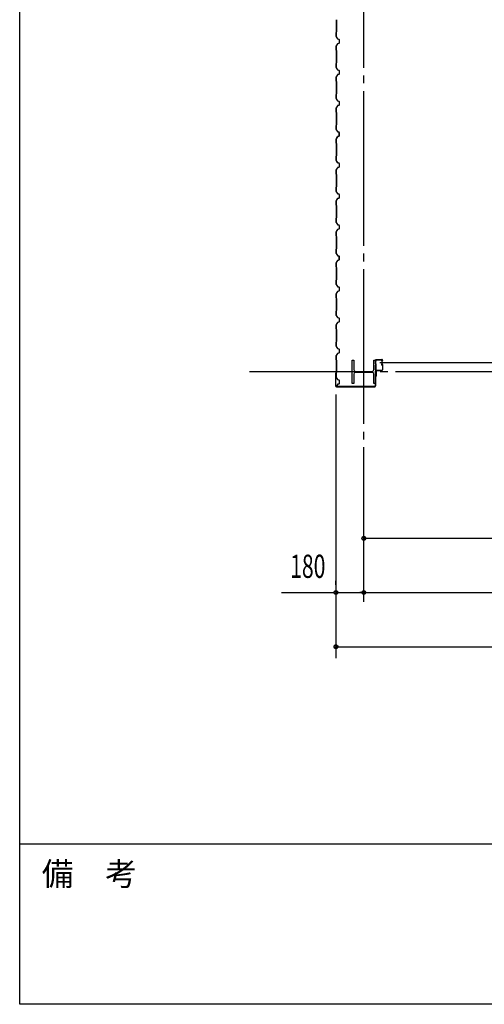
# Model space of a CAD drawing. Extents: x 1667 to 41127, y 644 to 28700.
# Drawn here: x 1667 to 4666, y 1018 to 7377 of the extents above; entities that cross this region are included whole.
import ezdxf
from ezdxf.enums import TextEntityAlignment as Align

# ---------------------------------------------------------------- set-up
doc = ezdxf.new("R2010")
doc.units = 0
doc.header["$LTSCALE"] = 50
doc.header["$MEASUREMENT"] = 0
doc.linetypes.add('1PL-20', pattern=[23, 20, -1, 1, -1])
doc.layers.get('0').update_dxf_attribs({"linetype": 'CONTINUOUS'})
for name, color, linetype in [('CENTER', 6, '1PL-20'), ('COVER', 3, 'CONTINUOUS'), ('SIDING800', 3, 'CONTINUOUS'), ('SUNPOU', 4, 'CONTINUOUS'), ('WAKUMOJI-01', 130, 'CONTINUOUS'), ('WAKUSEN-01', 50, 'CONTINUOUS'), ('シャッタ-レ-ル', 3, 'CONTINUOUS')]:
    doc.layers.add(name, color=color, linetype=linetype)
doc.styles.add('00', font='ROMANS', dxfattribs={"width": 0.666667, "bigfont": 'BIGFONT'})
doc.styles.add('WAKUMOJI', font='SIMPLEX', dxfattribs={"height": 3, "bigfont": 'BIGFONT'})

msp = doc.modelspace()

# ---------------------------------------------------------------- linework, layer by layer
for p, q in [((3813.2, 5177), (3823.2, 5177)), ((3813.2, 5027), (3813.2, 5177)), ((3823.2, 5177), (3823.2, 5116.5)), ((3953.2, 5177), (3963.2, 5177)), ((3953.2, 5116.5), (3953.2, 5177)), ((3963.2, 5177), (3963.2, 5027)), ((3823.2, 5087.5), (3823.2, 5027)), ((3834.2, 5105.5), (3942.2, 5105.5)), ((3942.2, 5098.5), (3834.2, 5098.5)), ((3953.2, 5027), (3953.2, 5087.5)), ((3823.2, 5027), (3813.2, 5027)), ((3963.2, 5027), (3953.2, 5027))]:
    msp.add_line(p, q)
for centre, start, end in [((3834.2, 5116.5), 180, 270), ((3834.2, 5087.5), 90, 180), ((3942.2, 5116.5), 270, 0), ((3942.2, 5087.5), 0, 90)]:
    msp.add_arc(centre, 11, start, end)
at = {"layer": 'CENTER'}
for p, q in [((3888.2, 3615.8), (3888.2, 18677)), ((3990.4, 5162), (6658.7, 5162)), ((16593.2, 5102), (3151, 5102))]:
    msp.add_line(p, q, dxfattribs=at)
at = {"layer": 'COVER'}
for p, q in [((3706.2, 5093.4), (3706.2, 5011.6)), ((3706.8, 5011.6), (3706.8, 5093.4)), ((3707.4, 5086), (3707.4, 5093.4)), ((3964.2, 5108), (3963.6, 5108)), ((3963.6, 5108), (3963.6, 5011.6)), ((3964.2, 5011.6), (3964.2, 5108)), ((3706.8, 5086), (3707.4, 5086)), ((3958.6, 5006.6), (3711.8, 5006.6)), ((3711.8, 5006), (3958.6, 5006))]:
    msp.add_line(p, q, dxfattribs=at)
for centre, radius, start, end in [((3706.8, 5093.4), 0.6, 0.00013, 179.99987), ((3711.8, 5011.6), 5.6, 180, 270), ((3711.8, 5011.6), 5, 180, 270), ((3958.6, 5011.6), 5.6, 270, 0), ((3958.6, 5011.6), 5, 270, 0)]:
    msp.add_arc(centre, radius, start, end, dxfattribs=at)
at = {"layer": 'SIDING800'}
for p, q in [((3712.2, 7376.6), (3712.2, 7297.4)), ((3712.6, 7297.4), (3712.6, 7376.6)), ((3710.2, 7294.4), (3710.2, 7267.1)), ((3710.6, 7267.1), (3710.6, 7294.4)), ((3710.6, 7265.9), (3717.8, 7253.3)), ((3711.9, 7296.7), (3710.7, 7295.4)), ((3710.9, 7295.1), (3712.2, 7296.4)), ((3718.2, 7253.5), (3710.9, 7266.1)), ((3719.1, 7252.3), (3728.5, 7248.9)), ((3728.7, 7249.2), (3719.2, 7252.7)), ((3710.2, 7206.9), (3710.2, 7179.6)), ((3717.8, 7220.7), (3710.6, 7208.1)), ((3710.6, 7179.6), (3710.6, 7206.9)), ((3710.9, 7207.9), (3718.2, 7220.5)), ((3728.5, 7225.1), (3719.1, 7221.7)), ((3719.2, 7221.3), (3728.7, 7224.8)), ((3729.8, 7247), (3729.8, 7227)), ((3730.2, 7227), (3730.2, 7247)), ((3710.7, 7178.6), (3711.9, 7177.3)), ((3712.2, 7177.6), (3710.9, 7178.9)), ((3712.2, 7176.6), (3712.2, 7137)), ((3712.2, 7137), (3712.2, 7097.4)), ((3712.6, 7137), (3712.6, 7176.6)), ((3712.6, 7097.4), (3712.6, 7137)), ((3710.2, 7094.4), (3710.2, 7067.1)), ((3710.6, 7067.1), (3710.6, 7094.4)), ((3710.6, 7065.9), (3717.8, 7053.3)), ((3711.9, 7096.7), (3710.7, 7095.4)), ((3710.9, 7095.1), (3712.2, 7096.4)), ((3718.2, 7053.5), (3710.9, 7066.1)), ((3710.2, 7006.9), (3710.2, 6979.6)), ((3717.8, 7020.7), (3710.6, 7008.1)), ((3710.6, 6979.6), (3710.6, 7006.9)), ((3710.9, 7007.9), (3718.2, 7020.5)), ((3719.1, 7052.3), (3728.5, 7048.9)), ((3728.5, 7025.1), (3719.1, 7021.7)), ((3728.7, 7049.2), (3719.2, 7052.7)), ((3719.2, 7021.3), (3728.7, 7024.8)), ((3729.8, 7047), (3729.8, 7037)), ((3729.8, 7037), (3729.8, 7027)), ((3730.2, 7037), (3730.2, 7047)), ((3730.2, 7027), (3730.2, 7037)), ((3710.7, 6978.6), (3711.9, 6977.3)), ((3712.2, 6977.6), (3710.9, 6978.9)), ((3712.2, 6976.6), (3712.2, 6937)), ((3712.2, 6937), (3712.2, 6897.4)), ((3712.6, 6937), (3712.6, 6976.6)), ((3712.6, 6897.4), (3712.6, 6937)), ((3710.2, 6894.4), (3710.2, 6867.1)), ((3710.6, 6867.1), (3710.6, 6894.4)), ((3711.9, 6896.7), (3710.7, 6895.4)), ((3710.9, 6895.1), (3712.2, 6896.4)), ((3710.2, 6806.9), (3710.2, 6779.6)), ((3710.6, 6865.9), (3717.8, 6853.3)), ((3717.8, 6820.7), (3710.6, 6808.1)), ((3710.6, 6779.6), (3710.6, 6806.9)), ((3718.2, 6853.5), (3710.9, 6866.1)), ((3710.9, 6807.9), (3718.2, 6820.5)), ((3719.1, 6852.3), (3728.5, 6848.9)), ((3728.5, 6825.1), (3719.1, 6821.7)), ((3728.7, 6849.2), (3719.2, 6852.7)), ((3719.2, 6821.3), (3728.7, 6824.8)), ((3729.8, 6847), (3729.8, 6837)), ((3729.8, 6837), (3729.8, 6827)), ((3730.2, 6837), (3730.2, 6847)), ((3730.2, 6827), (3730.2, 6837)), ((3710.7, 6778.6), (3711.9, 6777.3)), ((3712.2, 6777.6), (3710.9, 6778.9)), ((3712.2, 6776.6), (3712.2, 6737)), ((3712.6, 6737), (3712.6, 6776.6)), ((3710.2, 6694.2), (3710.2, 6667.4)), ((3710.6, 6667.4), (3710.6, 6694.2)), ((3711.9, 6696.5), (3710.7, 6695.2)), ((3710.9, 6694.9), (3712.2, 6696.2)), ((3712.2, 6737), (3712.2, 6697.2)), ((3712.6, 6697.2), (3712.6, 6737)), ((3717.3, 6620.7), (3710.5, 6608)), ((3710.6, 6666.2), (3717.8, 6653.5)), ((3718.2, 6653.7), (3710.9, 6666.4)), ((3710.9, 6607.8), (3717.6, 6620.5)), ((3715.5, 6617.2), (3713.2, 6613.3)), ((3718.2, 6621), (3713.6, 6613.1)), ((3713.9, 6612.9), (3718.5, 6620.8)), ((3715.9, 6617), (3715.5, 6617.2)), ((3728, 6625), (3718.6, 6621.8)), ((3718.8, 6621.4), (3728.1, 6624.7)), ((3719.1, 6652.5), (3728.5, 6649.1)), ((3728.7, 6649.4), (3719.2, 6652.9)), ((3728.5, 6625.4), (3719.4, 6622)), ((3719.6, 6621.7), (3728.7, 6625)), ((3729.3, 6642.5), (3729.3, 6626.9)), ((3729.7, 6646.1), (3729.7, 6646.5)), ((3729.7, 6626.9), (3729.7, 6642.9)), ((3729.8, 6647.2), (3729.8, 6627.2)), ((3730.2, 6627.2), (3730.2, 6647.2)), ((3710.2, 6606.9), (3710.2, 6579.6)), ((3710.6, 6579.6), (3710.6, 6606.9)), ((3710.7, 6578.6), (3711.9, 6577.3)), ((3712.2, 6577.6), (3710.9, 6578.9)), ((3712.2, 6576.6), (3712.2, 6497.4)), ((3712.6, 6497.4), (3712.6, 6576.6)), ((3710.2, 6494.4), (3710.2, 6467.1)), ((3710.6, 6467.1), (3710.6, 6494.4)), ((3711.9, 6496.7), (3710.7, 6495.4)), ((3710.9, 6495.1), (3712.2, 6496.4)), ((3710.6, 6465.9), (3717.8, 6453.3)), ((3718.2, 6453.5), (3710.9, 6466.1)), ((3719.1, 6452.3), (3728.5, 6448.9)), ((3728.5, 6425.1), (3719.1, 6421.7)), ((3728.7, 6449.2), (3719.2, 6452.7)), ((3719.2, 6421.3), (3728.7, 6424.8)), ((3729.8, 6447), (3729.8, 6427)), ((3730.2, 6427), (3730.2, 6447)), ((3710.2, 6406.9), (3710.2, 6379.6)), ((3717.8, 6420.7), (3710.6, 6408.1)), ((3710.6, 6379.6), (3710.6, 6406.9)), ((3710.7, 6378.6), (3711.9, 6377.3)), ((3710.9, 6407.9), (3718.2, 6420.5)), ((3712.2, 6377.6), (3710.9, 6378.9)), ((3712.2, 6376.6), (3712.2, 6337)), ((3712.6, 6337), (3712.6, 6376.6)), ((3711.9, 6296.7), (3710.7, 6295.4)), ((3710.9, 6295.1), (3712.2, 6296.4)), ((3712.2, 6337), (3712.2, 6297.4)), ((3712.6, 6297.4), (3712.6, 6337)), ((3710.2, 6294.4), (3710.2, 6267.1)), ((3710.6, 6267.1), (3710.6, 6294.4)), ((3710.6, 6265.9), (3717.8, 6253.3)), ((3718.2, 6253.5), (3710.9, 6266.1)), ((3719.1, 6252.3), (3728.5, 6248.9)), ((3728.7, 6249.2), (3719.2, 6252.7)), ((3729.8, 6247), (3729.8, 6237)), ((3729.8, 6237), (3729.8, 6227)), ((3730.2, 6237), (3730.2, 6247)), ((3730.2, 6227), (3730.2, 6237)), ((3710.2, 6206.9), (3710.2, 6179.6)), ((3717.8, 6220.7), (3710.6, 6208.1)), ((3710.6, 6179.6), (3710.6, 6206.9)), ((3710.7, 6178.6), (3711.9, 6177.3)), ((3710.9, 6207.9), (3718.2, 6220.5)), ((3712.2, 6177.6), (3710.9, 6178.9)), ((3712.2, 6176.6), (3712.2, 6137)), ((3712.6, 6137), (3712.6, 6176.6)), ((3728.5, 6225.1), (3719.1, 6221.7)), ((3719.2, 6221.3), (3728.7, 6224.8)), ((3712.2, 6137), (3712.2, 6097.4)), ((3712.6, 6097.4), (3712.6, 6137)), ((3710.2, 6094.4), (3710.2, 6067.1)), ((3710.6, 6067.1), (3710.6, 6094.4)), ((3710.6, 6065.9), (3717.8, 6053.3)), ((3711.9, 6096.7), (3710.7, 6095.4)), ((3710.9, 6095.1), (3712.2, 6096.4)), ((3718.2, 6053.5), (3710.9, 6066.1)), ((3719.1, 6052.3), (3728.5, 6048.9)), ((3728.7, 6049.2), (3719.2, 6052.7)), ((3729.8, 6047), (3729.8, 6037)), ((3730.2, 6037), (3730.2, 6047)), ((3710.2, 6006.9), (3710.2, 5979.6)), ((3717.8, 6020.7), (3710.6, 6008.1)), ((3710.6, 5979.6), (3710.6, 6006.9)), ((3710.7, 5978.6), (3711.9, 5977.3)), ((3710.9, 6007.9), (3718.2, 6020.5)), ((3712.2, 5977.6), (3710.9, 5978.9)), ((3728.5, 6025.1), (3719.1, 6021.7)), ((3719.2, 6021.3), (3728.7, 6024.8)), ((3729.8, 6037), (3729.8, 6027)), ((3730.2, 6027), (3730.2, 6037)), ((3712.2, 5976.6), (3712.2, 5937)), ((3712.2, 5937), (3712.2, 5897.2)), ((3712.6, 5937), (3712.6, 5976.6)), ((3712.6, 5897.2), (3712.6, 5937)), ((3710.2, 5894.2), (3710.2, 5867.4)), ((3710.6, 5867.4), (3710.6, 5894.2)), ((3710.6, 5866.2), (3717.8, 5853.5)), ((3711.9, 5896.5), (3710.7, 5895.2)), ((3710.9, 5894.9), (3712.2, 5896.2)), ((3718.2, 5853.7), (3710.9, 5866.4)), ((3719.1, 5852.5), (3728.5, 5849.1)), ((3728.7, 5849.4), (3719.2, 5852.9)), ((3710.2, 5806.9), (3710.2, 5779.6)), ((3717.3, 5820.7), (3710.5, 5808)), ((3710.6, 5779.6), (3710.6, 5806.9)), ((3710.9, 5807.8), (3717.6, 5820.5)), ((3715.5, 5817.2), (3713.2, 5813.3)), ((3718.2, 5821), (3713.6, 5813.1)), ((3713.9, 5812.9), (3718.5, 5820.8)), ((3715.9, 5817), (3715.5, 5817.2)), ((3728, 5825), (3718.6, 5821.8)), ((3718.8, 5821.4), (3728.1, 5824.7)), ((3728.5, 5825.4), (3719.4, 5822)), ((3719.6, 5821.7), (3728.7, 5825)), ((3729.3, 5842.5), (3729.3, 5826.9)), ((3729.7, 5846.1), (3729.7, 5846.5)), ((3729.7, 5826.9), (3729.7, 5842.9)), ((3729.8, 5847.2), (3729.8, 5827.2)), ((3730.2, 5827.2), (3730.2, 5847.2)), ((3710.7, 5778.6), (3711.9, 5777.3)), ((3712.2, 5777.6), (3710.9, 5778.9)), ((3712.2, 5776.6), (3712.2, 5697.4)), ((3712.6, 5697.4), (3712.6, 5776.6)), ((3710.2, 5694.4), (3710.2, 5667.1)), ((3710.6, 5667.1), (3710.6, 5694.4)), ((3710.6, 5665.9), (3717.8, 5653.3)), ((3711.9, 5696.7), (3710.7, 5695.4)), ((3710.9, 5695.1), (3712.2, 5696.4)), ((3718.2, 5653.5), (3710.9, 5666.1)), ((3710.2, 5606.9), (3710.2, 5579.6)), ((3717.8, 5620.7), (3710.6, 5608.1)), ((3710.6, 5579.6), (3710.6, 5606.9)), ((3710.9, 5607.9), (3718.2, 5620.5)), ((3719.1, 5652.3), (3728.5, 5648.9)), ((3728.5, 5625.1), (3719.1, 5621.7)), ((3728.7, 5649.2), (3719.2, 5652.7)), ((3719.2, 5621.3), (3728.7, 5624.8)), ((3729.8, 5647), (3729.8, 5627)), ((3730.2, 5627), (3730.2, 5647)), ((3710.7, 5578.6), (3711.9, 5577.3)), ((3712.2, 5577.6), (3710.9, 5578.9)), ((3712.2, 5576.6), (3712.2, 5537)), ((3712.2, 5537), (3712.2, 5497.4)), ((3712.6, 5537), (3712.6, 5576.6)), ((3712.6, 5497.4), (3712.6, 5537)), ((3710.2, 5494.4), (3710.2, 5467.1)), ((3710.6, 5467.1), (3710.6, 5494.4)), ((3711.9, 5496.7), (3710.7, 5495.4)), ((3710.9, 5495.1), (3712.2, 5496.4)), ((3710.2, 5406.9), (3710.2, 5379.6)), ((3710.2, 5406.9), (3710.2, 5379.6)), ((3710.6, 5465.9), (3717.8, 5453.3)), ((3717.8, 5420.7), (3710.6, 5408.1)), ((3710.6, 5379.6), (3710.6, 5406.9)), ((3718.2, 5453.5), (3710.9, 5466.1)), ((3710.9, 5407.9), (3718.2, 5420.5)), ((3719.1, 5452.3), (3728.5, 5448.9)), ((3728.5, 5425.1), (3719.1, 5421.7)), ((3728.7, 5449.2), (3719.2, 5452.7)), ((3719.2, 5421.3), (3728.7, 5424.8)), ((3729.8, 5447), (3729.8, 5437)), ((3729.8, 5437), (3729.8, 5427)), ((3730.2, 5437), (3730.2, 5447)), ((3730.2, 5427), (3730.2, 5437)), ((3710.7, 5378.6), (3711.9, 5377.3)), ((3712.2, 5377.6), (3710.9, 5378.9)), ((3712.2, 5376.6), (3712.2, 5337)), ((3712.6, 5337), (3712.6, 5376.6)), ((3710.2, 5294.4), (3710.2, 5267.1)), ((3710.6, 5267.1), (3710.6, 5294.4)), ((3711.9, 5296.7), (3710.7, 5295.4)), ((3710.9, 5295.1), (3712.2, 5296.4)), ((3712.2, 5337), (3712.2, 5297.4)), ((3712.6, 5297.4), (3712.6, 5337)), ((3710.6, 5265.9), (3717.8, 5253.3)), ((3717.8, 5220.7), (3710.6, 5208.1)), ((3718.2, 5253.5), (3710.9, 5266.1)), ((3710.9, 5207.9), (3718.2, 5220.5)), ((3719.1, 5252.3), (3728.5, 5248.9)), ((3728.5, 5225.1), (3719.1, 5221.7)), ((3728.7, 5249.2), (3719.2, 5252.7)), ((3719.2, 5221.3), (3728.7, 5224.8)), ((3729.8, 5247), (3729.8, 5237)), ((3729.8, 5237), (3729.8, 5227)), ((3730.2, 5237), (3730.2, 5247)), ((3730.2, 5227), (3730.2, 5237)), ((3710.2, 5206.9), (3710.2, 5179.6)), ((3710.6, 5179.6), (3710.6, 5206.9)), ((3710.7, 5178.6), (3711.9, 5177.3)), ((3712.2, 5177.6), (3710.9, 5178.9)), ((3712.2, 5176.6), (3712.2, 5137)), ((3712.6, 5137), (3712.6, 5176.6)), ((3710.2, 5094.2), (3710.2, 5067.4)), ((3710.6, 5067.4), (3710.6, 5094.2)), ((3711.9, 5096.5), (3710.7, 5095.2)), ((3710.9, 5094.9), (3712.2, 5096.2)), ((3712.2, 5137), (3712.2, 5097.2)), ((3712.6, 5097.2), (3712.6, 5137)), ((3710.6, 5066.2), (3717.8, 5053.5)), ((3718.2, 5053.7), (3710.9, 5066.4)), ((3719.1, 5052.5), (3728.5, 5049.1)), ((3728.7, 5049.4), (3719.2, 5052.9)), ((3728.5, 5025.4), (3719.4, 5022)), ((3719.6, 5021.7), (3728.7, 5025)), ((3729.8, 5047.2), (3729.8, 5027.2)), ((3730.2, 5027.2), (3730.2, 5047.2)), ((3715.5, 5017.2), (3713.2, 5013.3)), ((3718.2, 5021), (3713.6, 5013.1)), ((3713.9, 5012.9), (3718.5, 5020.8)), ((3715.9, 5017), (3715.5, 5017.2))]:
    msp.add_line(p, q, dxfattribs=at)
for centre, radius, start, end in [((3711.6, 7294.4), 1.4, 135, 180), ((3712.6, 7267.1), 2.4, 180, 210), ((3711.6, 7294.4), 1, 135, 180), ((3712.6, 7267.1), 2, 180, 210), ((3711.2, 7297.4), 1, 315, 360), ((3711.2, 7297.4), 1.4, 315, 0), ((3719.9, 7254.5), 2.4, 210, 250), ((3719.9, 7254.5), 2, 210, 250), ((3712.6, 7206.9), 2.4, 150, 180), ((3712.6, 7206.9), 2, 150, 180), ((3719.9, 7219.5), 2.4, 110, 150), ((3719.9, 7219.5), 2, 110, 150), ((3727.8, 7247), 2, 0, 70), ((3727.8, 7227), 2, 290, 0), ((3727.8, 7247), 2.4, 0, 70), ((3727.8, 7227), 2.4, 290, 0), ((3711.6, 7179.6), 1.4, 180, 225), ((3711.6, 7179.6), 1, 180, 225), ((3711.2, 7176.6), 1, 360, 45), ((3711.2, 7176.6), 1.4, 360, 45), ((3711.6, 7094.4), 1.4, 135, 180), ((3712.6, 7067.1), 2.4, 180, 210), ((3711.6, 7094.4), 1, 135, 180), ((3712.6, 7067.1), 2, 180, 210), ((3711.2, 7097.4), 1, 315, 360), ((3711.2, 7097.4), 1.4, 315, 0), ((3712.6, 7006.9), 2.4, 150, 180), ((3712.6, 7006.9), 2, 150, 180), ((3719.9, 7054.5), 2.4, 210, 250), ((3719.9, 7019.5), 2.4, 110, 150), ((3719.9, 7054.5), 2, 210, 250), ((3719.9, 7019.5), 2, 110, 150), ((3727.8, 7047), 2, 0, 70), ((3727.8, 7027), 2, 290, 0), ((3727.8, 7047), 2.4, 0, 70), ((3727.8, 7027), 2.4, 290, 0), ((3711.6, 6979.6), 1.4, 180, 225), ((3711.6, 6979.6), 1, 180, 225), ((3711.2, 6976.6), 1, 360, 45), ((3711.2, 6976.6), 1.4, 360, 45), ((3711.6, 6894.4), 1.4, 135, 180), ((3711.6, 6894.4), 1, 135, 180), ((3711.2, 6897.4), 1, 315, 360), ((3711.2, 6897.4), 1.4, 315, 0), ((3712.6, 6867.1), 2.4, 180, 210), ((3712.6, 6806.9), 2.4, 150, 180), ((3712.6, 6867.1), 2, 180, 210), ((3712.6, 6806.9), 2, 150, 180), ((3719.9, 6854.5), 2.4, 210, 250), ((3719.9, 6819.5), 2.4, 110, 150), ((3719.9, 6854.5), 2, 210, 250), ((3719.9, 6819.5), 2, 110, 150), ((3727.8, 6847), 2, 0, 70), ((3727.8, 6827), 2, 290, 0), ((3727.8, 6847), 2.4, 0, 70), ((3727.8, 6827), 2.4, 290, 0), ((3711.6, 6779.6), 1.4, 180, 225), ((3711.6, 6779.6), 1, 180, 225), ((3711.2, 6776.6), 1, 360, 45), ((3711.2, 6776.6), 1.4, 360, 45), ((3711.6, 6694.2), 1.4, 135, 180), ((3711.6, 6694.2), 1, 135, 180), ((3711.2, 6697.2), 1, 315, 360), ((3711.2, 6697.2), 1.4, 315, 0), ((3712.6, 6667.4), 2.4, 180, 210), ((3712.6, 6667.4), 2, 180, 210), ((3719.4, 6619.5), 2.4, 109.02561, 151.82141), ((3719.4, 6619.5), 2, 109.02561, 151.82141), ((3719.9, 6654.7), 2.4, 210, 250), ((3719.9, 6654.7), 2, 210, 250), ((3720.2, 6619.8), 2.4, 110, 150), ((3720.2, 6619.8), 2, 110, 150), ((3729.7, 6644.5), 2, 90, 258.46304), ((3727.3, 6626.9), 2, 289.02561, 360), ((3729.7, 6644.5), 1.6, 90, 270), ((3727.3, 6626.9), 2.4, 289.02561, 0), ((3727.8, 6647.2), 2, 0, 70), ((3727.8, 6627.2), 2, 290, 0), ((3727.8, 6647.2), 2.4, 0, 70), ((3727.8, 6627.2), 2.4, 290, 0), ((3712.6, 6606.9), 2.4, 151.82141, 180), ((3711.6, 6579.6), 1.4, 180, 225), ((3712.6, 6606.9), 2, 151.82141, 180), ((3711.6, 6579.6), 1, 180, 225), ((3711.2, 6576.6), 1, 360, 45), ((3711.2, 6576.6), 1.4, 360, 45), ((3713.6, 6613.1), 0.4, 150, 330), ((3711.6, 6494.4), 1.4, 135, 180), ((3711.6, 6494.4), 1, 135, 180), ((3711.2, 6497.4), 1, 315, 360), ((3711.2, 6497.4), 1.4, 315, 0), ((3712.6, 6467.1), 2.4, 180, 210), ((3712.6, 6467.1), 2, 180, 210), ((3719.9, 6454.5), 2.4, 210, 250), ((3719.9, 6454.5), 2, 210, 250), ((3727.8, 6447), 2, 0, 70), ((3727.8, 6427), 2, 290, 0), ((3727.8, 6447), 2.4, 0, 70), ((3727.8, 6427), 2.4, 290, 0), ((3712.6, 6406.9), 2.4, 150, 180), ((3711.6, 6379.6), 1.4, 180, 225), ((3712.6, 6406.9), 2, 150, 180), ((3711.6, 6379.6), 1, 180, 225), ((3711.2, 6376.6), 1, 360, 45), ((3711.2, 6376.6), 1.4, 360, 45), ((3719.9, 6419.5), 2.4, 110, 150), ((3719.9, 6419.5), 2, 110, 150), ((3711.2, 6297.4), 1, 315, 360), ((3711.2, 6297.4), 1.4, 315, 0), ((3711.6, 6294.4), 1.4, 135, 180), ((3712.6, 6267.1), 2.4, 180, 210), ((3711.6, 6294.4), 1, 135, 180), ((3712.6, 6267.1), 2, 180, 210), ((3719.9, 6254.5), 2.4, 210, 250), ((3719.9, 6254.5), 2, 210, 250), ((3727.8, 6247), 2, 0, 70), ((3727.8, 6247), 2.4, 0, 70), ((3712.6, 6206.9), 2.4, 150, 180), ((3711.6, 6179.6), 1.4, 180, 225), ((3712.6, 6206.9), 2, 150, 180), ((3711.6, 6179.6), 1, 180, 225), ((3711.2, 6176.6), 1, 360, 45), ((3711.2, 6176.6), 1.4, 360, 45), ((3719.9, 6219.5), 2.4, 110, 150), ((3719.9, 6219.5), 2, 110, 150), ((3727.8, 6227), 2, 290, 0), ((3727.8, 6227), 2.4, 290, 0), ((3711.6, 6094.4), 1.4, 135, 180), ((3712.6, 6067.1), 2.4, 180, 210), ((3711.6, 6094.4), 1, 135, 180), ((3712.6, 6067.1), 2, 180, 210), ((3711.2, 6097.4), 1, 315, 360), ((3711.2, 6097.4), 1.4, 315, 0), ((3719.9, 6054.5), 2.4, 210, 250), ((3719.9, 6054.5), 2, 210, 250), ((3727.8, 6047), 2, 0, 70), ((3727.8, 6047), 2.4, 0, 70), ((3712.6, 6006.9), 2.4, 150, 180), ((3711.6, 5979.6), 1.4, 180, 225), ((3712.6, 6006.9), 2, 150, 180), ((3711.6, 5979.6), 1, 180, 225), ((3711.2, 5976.6), 1.4, 360, 45), ((3719.9, 6019.5), 2.4, 110, 150), ((3719.9, 6019.5), 2, 110, 150), ((3727.8, 6027), 2, 290, 0), ((3727.8, 6027), 2.4, 290, 0), ((3711.2, 5976.6), 1, 360, 45), ((3711.6, 5894.2), 1.4, 135, 180), ((3712.6, 5867.4), 2.4, 180, 210), ((3711.6, 5894.2), 1, 135, 180), ((3712.6, 5867.4), 2, 180, 210), ((3711.2, 5897.2), 1, 315, 360), ((3711.2, 5897.2), 1.4, 315, 0), ((3719.9, 5854.7), 2.4, 210, 250), ((3719.9, 5854.7), 2, 210, 250), ((3712.6, 5806.9), 2.4, 151.82141, 180), ((3712.6, 5806.9), 2, 151.82141, 180), ((3713.6, 5813.1), 0.4, 150, 330), ((3719.4, 5819.5), 2.4, 109.02561, 151.82141), ((3719.4, 5819.5), 2, 109.02561, 151.82141), ((3720.2, 5819.8), 2.4, 110, 150), ((3720.2, 5819.8), 2, 110, 150), ((3729.7, 5844.5), 2, 90, 258.46304), ((3727.3, 5826.9), 2, 289.02561, 360), ((3729.7, 5844.5), 1.6, 90, 270), ((3727.3, 5826.9), 2.4, 289.02561, 0), ((3727.8, 5847.2), 2, 0, 70), ((3727.8, 5827.2), 2, 290, 0), ((3727.8, 5847.2), 2.4, 0, 70), ((3727.8, 5827.2), 2.4, 290, 0), ((3711.6, 5779.6), 1.4, 180, 225), ((3711.6, 5779.6), 1, 180, 225), ((3711.2, 5776.6), 1, 360, 45), ((3711.2, 5776.6), 1.4, 360, 45), ((3711.6, 5694.4), 1.4, 135, 180), ((3712.6, 5667.1), 2.4, 180, 210), ((3711.6, 5694.4), 1, 135, 180), ((3712.6, 5667.1), 2, 180, 210), ((3711.2, 5697.4), 1, 315, 360), ((3711.2, 5697.4), 1.4, 315, 0), ((3712.6, 5606.9), 2.4, 150, 180), ((3712.6, 5606.9), 2, 150, 180), ((3719.9, 5654.5), 2.4, 210, 250), ((3719.9, 5619.5), 2.4, 110, 150), ((3719.9, 5654.5), 2, 210, 250), ((3719.9, 5619.5), 2, 110, 150), ((3727.8, 5647), 2, 0, 70), ((3727.8, 5627), 2, 290, 0), ((3727.8, 5647), 2.4, 0, 70), ((3727.8, 5627), 2.4, 290, 0), ((3711.6, 5579.6), 1.4, 180, 225), ((3711.6, 5579.6), 1, 180, 225), ((3711.2, 5576.6), 1, 360, 45), ((3711.2, 5576.6), 1.4, 360, 45), ((3711.6, 5494.4), 1.4, 135, 180), ((3711.6, 5494.4), 1, 135, 180), ((3711.2, 5497.4), 1, 315, 360), ((3711.2, 5497.4), 1.4, 315, 0), ((3712.6, 5467.1), 2.4, 180, 210), ((3712.6, 5406.9), 2.4, 150, 180), ((3712.6, 5467.1), 2, 180, 210), ((3712.6, 5406.9), 2, 150, 180), ((3719.9, 5454.5), 2.4, 210, 250), ((3719.9, 5419.5), 2.4, 110, 150), ((3719.9, 5454.5), 2, 210, 250), ((3719.9, 5419.5), 2, 110, 150), ((3727.8, 5447), 2, 0, 70), ((3727.8, 5427), 2, 290, 0), ((3727.8, 5447), 2.4, 0, 70), ((3727.8, 5427), 2.4, 290, 0), ((3711.6, 5379.6), 1.4, 180, 225), ((3711.6, 5379.6), 1, 180, 225), ((3711.2, 5376.6), 1, 360, 45), ((3711.2, 5376.6), 1.4, 360, 45), ((3711.6, 5294.4), 1.4, 135, 180), ((3711.6, 5294.4), 1, 135, 180), ((3711.2, 5297.4), 1, 315, 360), ((3711.2, 5297.4), 1.4, 315, 0), ((3712.6, 5267.1), 2.4, 180, 210), ((3712.6, 5267.1), 2, 180, 210), ((3719.9, 5254.5), 2.4, 210, 250), ((3719.9, 5219.5), 2.4, 110, 150), ((3719.9, 5254.5), 2, 210, 250), ((3719.9, 5219.5), 2, 110, 150), ((3727.8, 5247), 2, 0, 70), ((3727.8, 5227), 2, 290, 0), ((3727.8, 5247), 2.4, 0, 70), ((3727.8, 5227), 2.4, 290, 0), ((3712.6, 5206.9), 2.4, 150, 180), ((3711.6, 5179.6), 1.4, 180, 225), ((3712.6, 5206.9), 2, 150, 180), ((3711.6, 5179.6), 1, 180, 225), ((3711.2, 5176.6), 1, 360, 45), ((3711.2, 5176.6), 1.4, 360, 45), ((3711.6, 5094.2), 1.4, 135, 180), ((3711.6, 5094.2), 1, 135, 180), ((3711.2, 5097.2), 1, 315, 360), ((3711.2, 5097.2), 1.4, 315, 0), ((3712.6, 5067.4), 2.4, 180, 210), ((3712.6, 5067.4), 2, 180, 210), ((3719.9, 5054.7), 2.4, 210, 250), ((3719.9, 5054.7), 2, 210, 250), ((3727.8, 5047.2), 2, 0, 70), ((3727.8, 5027.2), 2, 290, 0), ((3727.8, 5047.2), 2.4, 0, 70), ((3727.8, 5027.2), 2.4, 290, 0), ((3713.6, 5013.1), 0.4, 150, 330), ((3720.2, 5019.8), 2.4, 110, 150), ((3720.2, 5019.8), 2, 110, 150)]:
    msp.add_arc(centre, radius, start, end, dxfattribs=at)
at = {"layer": 'SUNPOU'}
for p, q in [((3708.2, 4956), (3708.2, 3252)), ((3888.2, 4027), (15088.2, 4027)), ((3900.7, 4027), (3913.2, 4027)), ((3708.2, 3727), (3708.2, 3752)), ((3357.6, 3677), (3695.7, 3677)), ((3708.2, 3677), (15268.2, 3677)), ((3720.7, 3677), (3733.2, 3677)), ((3733.2, 3677), (3863.2, 3677)), ((3875.7, 3677), (3863.2, 3677)), ((3900.7, 3677), (3913.2, 3677)), ((3708.2, 3327), (15268.2, 3327)), ((3720.7, 3327), (3733.2, 3327))]:
    msp.add_line(p, q, dxfattribs=at)
for centre in [(3888.2, 4027), (3708.2, 3677), (3888.2, 3677), (3888.2, 3677), (3708.2, 3327)]:
    msp.add_circle(centre, 12.5, dxfattribs=at)
for centre, start, end in [((3888.2, 4027), 0, 180), ((3888.2, 4027), 180, 0), ((3708.2, 3677), 0, 180), ((3708.2, 3677), 180, 0), ((3888.2, 3677), 0, 180), ((3888.2, 3677), 0, 180), ((3888.2, 3677), 180, 0), ((3888.2, 3677), 180, 0), ((3708.2, 3327), 0, 180), ((3708.2, 3327), 180, 0)]:
    msp.add_arc(centre, 6.25, start, end, dxfattribs=at)
at = {"layer": 'WAKUSEN-01'}
for p, q in [((1667.5, 1017.5), (1667.5, 28700)), ((1667.5, 1017.5), (1667.5, 28700)), ((41127.5, 2052.5), (1667.5, 2052.5)), ((41127.5, 2052.5), (1667.5, 2052.5)), ((41127.5, 1017.5), (1667.5, 1017.5))]:
    msp.add_line(p, q, dxfattribs=at)
at = {"layer": 'シャッタ-レ-ル'}
for p, q in [((3963.8, 5153.5), (3963.8, 5170.5)), ((3964.8, 5153.5), (3964.8, 5170.5)), ((3967.3, 5181.5), (4005.3, 5181.5)), ((3967.3, 5180.5), (4005.3, 5180.5)), ((4003.5, 5171), (4001.8, 5172.3)), ((4003.5, 5153), (4001.8, 5151.8)), ((4002.8, 5173.1), (4002.3, 5172.9)), ((4002.8, 5150.9), (4002.3, 5151.1)), ((4003, 5172.4), (4002.9, 5173)), ((4003, 5151.7), (4002.9, 5151)), ((4004, 5171.7), (4003, 5172.4)), ((4004, 5152.3), (4003, 5151.7)), ((4004.4, 5176.3), (4003.5, 5175.6)), ((4004.6, 5177.9), (4003.8, 5177.8)), ((4005, 5175.5), (4004.1, 5174.8)), ((4005.3, 5176), (4004.3, 5177.1)), ((4004.3, 5174.4), (4005.3, 5176)), ((4004.4, 5176.3), (4005, 5175.5)), ((4004.4, 5171.4), (4005.2, 5172.1)), ((4004.4, 5152.6), (4005.2, 5151.9)), ((4005.8, 5173), (4004.6, 5173)), ((4005.8, 5172), (4004.6, 5172)), ((4004.6, 5172), (4005.8, 5172)), ((4005.8, 5152), (4004.6, 5152)), ((4005.8, 5151), (4004.6, 5151)), ((4005.9, 5175.5), (4005, 5174)), ((4005.2, 5171.2), (4005.3, 5172)), ((4005.2, 5152.8), (4005.3, 5152)), ((4005.8, 5176.7), (4005.5, 5177)), ((4005.9, 5177.5), (4005.7, 5177.5)), ((4005.8, 5171.2), (4006.3, 5171.3)), ((4005.8, 5152.8), (4006.3, 5152.7)), ((4006.9, 5178.8), (4005.9, 5177.5)), ((4006, 5170.4), (4006.4, 5170.5)), ((4007.8, 5178), (4007.8, 5175)), ((4008.2, 5172.9), (4008.2, 5172.9)), ((4008.2, 5151.1), (4008.2, 5151.1)), ((4008.3, 5173), (4008.3, 5173)), ((4008.3, 5151), (4008.3, 5151)), ((4008.8, 5178), (4008.8, 5175)), ((3963.8, 5115.5), (3963.8, 5145.5)), ((3963.8, 5112), (4003.8, 5112)), ((3963.8, 5112), (3963.8, 5072)), ((3964.8, 5145.5), (3964.8, 5115.5)), ((3966.8, 5104.5), (3966.8, 5074)), ((3967.3, 5113), (4005.3, 5113)), ((3967.3, 5112), (4005.3, 5112)), ((4001.8, 5109), (3971.3, 5109)), ((4004.4, 5147.7), (4003.5, 5148.4)), ((4004.6, 5146.1), (4003.8, 5146.2)), ((4003.8, 5111), (4003.8, 5112)), ((4005, 5148.5), (4004.1, 5149.2)), ((4004.3, 5149.6), (4005.3, 5148)), ((4005.3, 5148), (4004.3, 5146.9)), ((4004.4, 5147.7), (4005, 5148.5)), ((4005.9, 5148.5), (4005, 5150)), ((4005.8, 5147.3), (4005.5, 5147)), ((4005.9, 5146.5), (4005.7, 5146.5)), ((4006.9, 5145.2), (4005.9, 5146.5)), ((4007.8, 5149), (4007.8, 5115.5)), ((4008.8, 5149), (4008.8, 5115.5)), ((3963.8, 5072), (3964.8, 5072))]:
    msp.add_line(p, q, dxfattribs=at)
for centre, radius, start, end in [((3965.8, 5178.4), 2, 163.09107, 254.13783), ((3965.8, 5170.5), 2, 109.47122, 180), ((3965.8, 5153.5), 2, 180, 250.5288), ((3967.3, 5178), 3.5, 90.03049, 163.09107), ((3965.8, 5178.4), 1, 163.09107, 254.13783), ((3965.8, 5170.5), 1, 109.47107, 180.00011), ((3965.8, 5153.5), 1, 180.00011, 250.52851), ((3967.3, 5178), 2.5, 90.036, 163.09107), ((3964.4, 5174.5), 2.2, 289.47124, 61.0952), ((3964.4, 5149.5), 2.2, 289.47167, 70.52877), ((3965, 5175.6), 1, 61.0952, 74.13781), ((3964.4, 5174.5), 3.2, 289.4711, 61.0952), ((3964.4, 5149.5), 3.2, 288.98287, 70.52849), ((3965, 5175.6), 2, 61.0952, 74.13781), ((4004.8, 5173.8), 3.5, 159.16001, 199.6087), ((4004.8, 5150.2), 3.5, 160.39131, 200.84001), ((4002.3, 5172.9), 0.8, 199.60873, 234.16001), ((4002.3, 5151.1), 0.8, 125.84001, 160.39128), ((4006.7, 5173.1), 5.5, 121.16, 159.16006), ((4004.8, 5173.8), 2.7, 159.16001, 199.6087), ((4004.8, 5150.2), 2.7, 160.39131, 200.84001), ((4006.7, 5173.1), 4.7, 121.16, 159.16009), ((4004.6, 5174), 2, 125.19112, 270.00044), ((4004.6, 5150), 2, 90.35704, 234.83421), ((4002.8, 5173), 0.1, 9.15999, 113.1965), ((4002.8, 5151), 0.1, 246.80351, 350.84002), ((4005.4, 5173.7), 3.3, 234.16003, 279.16003), ((4004.6, 5174), 1, 125.28997, 270.00044), ((4004.6, 5150), 1, 90.41731, 234.67269), ((4005.4, 5173.7), 2.5, 234.16001, 245.66571), ((4005.4, 5150.3), 2.5, 114.33431, 125.84001), ((4004.7, 5174.2), 0.4, 149.2137, 333.88453), ((4004.1, 5180.9), 3, 279.16007, 323.11724), ((4005.2, 5172), 0.1, 354.12329, 130.78901), ((4005.4, 5173.7), 2.5, 265.53793, 279.16003), ((4005.4, 5150.3), 2.5, 80.83999, 94.46208), ((4005.2, 5152), 0.1, 229.211, 5.87672), ((4005.3, 5178), 3.5, 0, 90.00042), ((4005.3, 5178), 2.5, 0, 90.00042), ((4005.7, 5177.2), 0.3, 99.16, 224.15998), ((4005.1, 5176), 1, 329.16034, 44.15998), ((4005.8, 5175), 2, 270.00044, 0), ((4005.8, 5175), 3, 270.00044, 0), ((4005.8, 5149), 3, 0, 90.00042), ((4005.8, 5149), 2, 0, 90.00042), ((4005.9, 5173.8), 2.5, 279.16002, 337.46127), ((4005.9, 5150.2), 2.5, 22.53875, 80.83999), ((4006, 5173), 2.5, 279.16002, 354.17149), ((4006, 5151), 2.5, 5.82852, 80.83999), ((4006.7, 5179), 0.213, 324.14112, 143.11722), ((4005.9, 5173.8), 2.5, 337.46127, 340.79087), ((4005.9, 5150.2), 2.5, 19.20914, 22.53875), ((4008.3, 5172.8), 0.2, 354.17141, 89.16013), ((4008.3, 5151.2), 0.2, 270.83989, 5.82861), ((3965.8, 5145.5), 2, 109.47165, 180.0001), ((3967.3, 5115.5), 3.5, 180.0001, 270.00044), ((3965.8, 5145.5), 1, 108.98285, 180.06805), ((3967.3, 5115.5), 2.5, 180.06805, 270.00044), ((3971.3, 5104.5), 4.5, 90, 180), ((4006.7, 5150.9), 5.5, 200.83995, 238.84001), ((4001.8, 5111), 2, 270.00001, 0), ((4006.7, 5150.9), 4.7, 200.83992, 238.84001), ((4004.7, 5149.8), 0.4, 26.11548, 210.78632), ((4004.1, 5143.1), 3, 36.88277, 80.83994), ((4005.3, 5115.5), 2.5, 270.00044, 0), ((4005.3, 5115.5), 3.5, 270.00044, 0), ((4005.7, 5146.8), 0.3, 135.84003, 260.84001), ((4005.1, 5148), 1, 315.84003, 30.83967), ((4006.7, 5145), 0.213, 216.8828, 35.8589), ((3964.8, 5074), 2, 270.00001, 0)]:
    msp.add_arc(centre, radius, start, end, dxfattribs=at)

# ---------------------------------------------------------------- texts
at = {"layer": 'SUNPOU', "style": '00', "width": 0.666667}
msp.add_text('180', height=150, dxfattribs=at).set_placement((3526.7, 3827), align=Align.MIDDLE)
at = {"layer": 'WAKUMOJI-01', "style": 'WAKUMOJI'}
msp.add_text('備\u3000考', height=150, dxfattribs=at).set_placement((1810, 1785))
msp.add_text('備\u3000考', height=150, dxfattribs=at).set_placement((1810, 1785))

doc.saveas('drawing.dxf')
